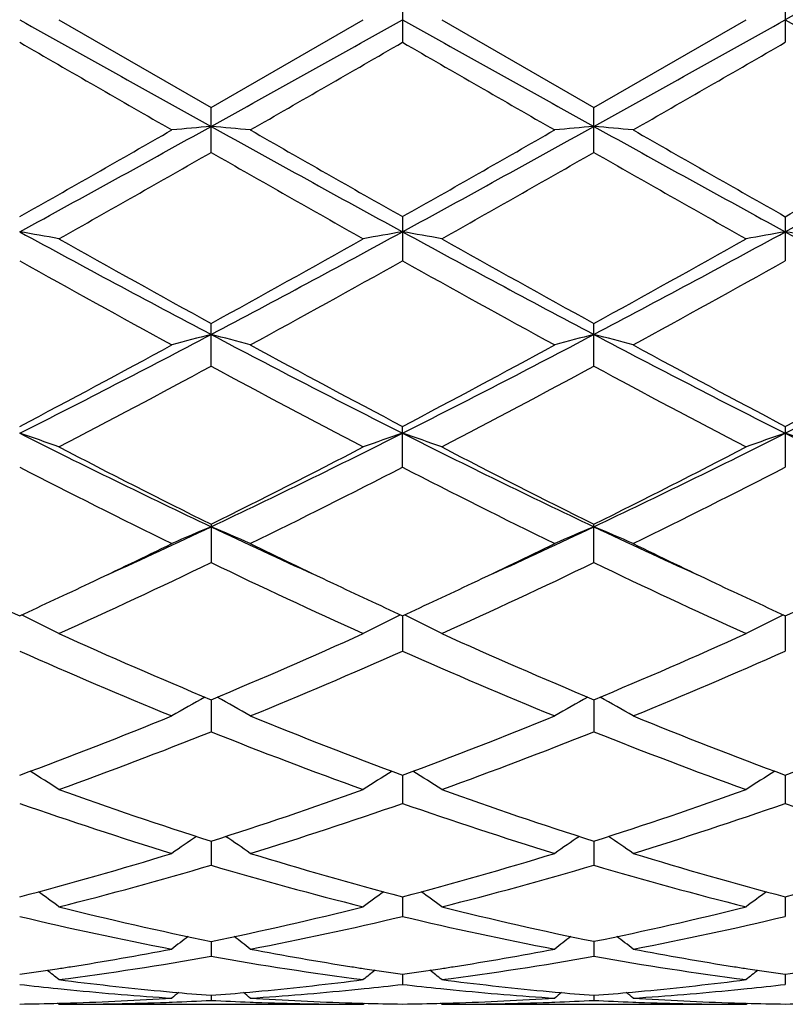
# Model space of a CAD drawing. Units: inches. Extents: x 0 to 11, y 0 to 8.5.
# Drawn here: x 4.4 to 4.6, y 5.3 to 5.6 of the extents above; entities that cross this region are included whole.
import ezdxf

# ---------------------------------------------------------------- set-up
doc = ezdxf.new("R2010")
doc.units = ezdxf.units.IN
doc.header["$LTSCALE"] = 0.605
doc.header["$MEASUREMENT"] = 0
doc.layers.get('0').update_dxf_attribs({"linetype": 'CONTINUOUS'})

msp = doc.modelspace()

# ---------------------------------------------------------------- linework, layer by layer
at = {"color": 7, "linetype": 'Continuous'}
for p, q in [((4.521783049, 5.60277928), (4.521783049, 5.591285624)), ((4.6189507642, 5.6027788758), (4.6189507642, 5.591286028400001)), ((4.4345696327, 5.597032451900001), (4.4731991052, 5.574759405599999)), ((4.4731991052, 5.574759405599999), (4.5118279093, 5.597032451900001)), ((4.5317372362, 5.597032451900001), (4.5703668567, 5.574759451699999)), ((4.5703668567, 5.574759451699999), (4.6089964138, 5.597032451900001)), ((4.4731991052, 5.5633380529), (4.4731991052, 5.574759405599999)), ((4.5703668567, 5.563338007), (4.5703668567, 5.574759451699999)), ((4.521783049, 5.547019661499999), (4.521783049, 5.5358141754)), ((4.6189507642, 5.547019265299999), (4.6189507642, 5.5358145676)), ((4.4731991052, 5.509060185499999), (4.4731991052, 5.5199088239)), ((4.5703668567, 5.5090601421), (4.5703668567, 5.519908868)), ((4.521783049, 5.483412466799999), (4.521783049, 5.493767892999999)), ((4.6189507642, 5.4937675248), (4.6189507642, 5.4834128273)), ((4.4731991052, 5.468925542999999), (4.4731991052, 5.4591936149)), ((4.5703668567, 5.4591935762), (4.5703668567, 5.4689255828)), ((4.521782927799999, 5.4456944426), (4.521783049, 5.4367081388)), ((4.618950705400001, 5.445694120700001), (4.6189507642, 5.436708449299999)), ((4.473199212, 5.4243663192), (4.4731991052, 5.4162388592)), ((4.570366918, 5.4243663527), (4.5703668567, 5.416238827100001)), ((4.5217829562, 5.4052093997), (4.521783049, 5.3980431412)), ((4.6189507191, 5.405209122300001), (4.6189507642, 5.3980433863)), ((4.4731991845, 5.3884648088), (4.4731991052, 5.3823498491)), ((4.5703669022, 5.388464823400001), (4.5703668567, 5.3823498253)), ((4.5217829837, 5.374342964299999), (4.521783049, 5.369356298600001)), ((4.6189507324, 5.3743427714), (4.6189507642, 5.3693564659)), ((4.4731991563, 5.363021745299999), (4.4731991052, 5.3592259211)), ((4.570366886, 5.363021757), (4.5703668567, 5.3592259068)), ((4.521783013299999, 5.3546433758), (4.521783049, 5.352086089)), ((4.6189507468, 5.3546432741), (4.6189507642, 5.3520861702)), ((4.4731991243, 5.349313484800001), (4.4731991052, 5.3480266056)), ((4.5703668676, 5.3493127538), (4.5703668567, 5.3480266015)), ((4.4345696328, 5.347032452), (4.434232525400001, 5.3473086603)), ((4.434569632900001, 5.3470324519), (4.5118279093, 5.3470324519)), ((4.5118279093, 5.3470324519), (4.5121638978, 5.3473101026)), ((4.5317372362, 5.347032452200001), (4.5314001444, 5.347308648)), ((4.5317372365, 5.3470324519), (4.6089964138, 5.3470324519)), ((4.6089964138, 5.3470324519), (4.6093323607, 5.347310067))]:
    msp.add_line(p, q, dxfattribs=at)
for centre, radius, start, end in [((13.3222192466, -9.9516063546), 17.8187275664, 119.0588167946, 119.2376906757), ((16.5339555822, 27.2529671104), 24.8116028011, 240.787405966, 240.9158661766), ((-7.6515540737, 27.3675063906), 24.9428079637, 299.0847094541, 299.212492984), ((16.6683207285, 27.31960079), 24.8879158609, 240.7875310143, 240.9155970159), ((-7.5849492527, 27.4223497648), 25.005592373, 299.0848228219, 299.212285672), ((16.7788798116, 27.3437749821), 24.9155511, 240.787784117, 240.9157084126), ((12.2509925681, 19.1380957127), 15.6450711161, 239.9837523455, 240.14700148), ((-4.9051831165, 21.9172257423), 18.8521619936, 299.8676312561, 300.0031064451), ((12.3435216132, 19.1298589933), 15.6356184094, 239.9833721884, 240.1467192659), ((-4.9404616816, 22.1470151825), 19.1173882669, 299.8688890905, 300.0024858928001), ((0.9364474785, 11.9349088494), 7.2815848663, 298.6226963588, 299.059118694), ((0.9958533673000001, 11.606576451), 6.9623727613, 299.5030768371, 299.8690019232), ((4.640693282, 3.6529127028), 1.9243276356, 94.99336022470001, 95.2909423668), ((4.3057699894, 3.6534954592), 1.9237414501, 84.70935847450001, 85.007051884), ((8.0216057772, 11.9560024897), 7.3056840878, 240.9413342679, 241.3763138595), ((8.3432964165, 12.2953299994), 7.7552341573, 240.1489657871, 240.4774744968), ((1.0347988431, 11.9327294145), 7.2791048548, 298.6227368006, 299.0593069259), ((1.1064282346, 11.5829777131), 6.9352316551, 299.5026896637, 299.8700450946), ((4.737828610899999, 3.6532621167), 1.923976736, 94.9933056423, 95.290945404), ((4.4029461311, 3.6536382835), 1.9235984384, 84.7092222097, 85.00693222040002), ((8.1141091226, 11.947512936), 7.295997671599999, 240.9409714258, 241.3765295714), ((8.4244071502, 12.2670788918), 7.7227391313, 240.1479605531, 240.4778543117), ((1.1281035628, 11.9397240463), 7.287095361900001, 298.6230528744, 299.0591465421), ((1.2002252264, 11.5886704959), 6.9418465767, 299.5037623311999, 299.8707642421), ((1.1392727573, 11.3894718875), 6.7125926699, 299.4005872272, 299.7797647293), ((7.497773070499999, 10.8446047449), 6.0860352893, 240.2002939983, 240.6185025197), ((1.251028293, 11.3638167229), 6.6830802652, 299.3996039682, 299.7804568281), ((7.5991472133, 10.8521258994), 6.0946523952, 240.2011178571, 240.6187410247), ((4.2530155231, 4.55498224), 1.0029886683, 79.5712231775, 80.1489034185), ((6.4496777549, 9.257723904199999), 4.2306850869, 241.4020333136, 242.1487987679), ((2.4903748092, 9.269515094700001), 4.2440750912, 297.8525815455999, 298.5969850737), ((4.6933634538, 4.5550226042), 1.0029456103, 99.8504211626, 100.4281511605), ((6.5472275751, 9.2584314079), 4.2314891405, 241.4020780306, 242.1486994146), ((4.3501546981, 4.554827056000001), 1.0031464346, 79.5712306947, 80.14880580180001), ((2.5881255064, 9.2684552082), 4.2428655987, 297.8523077361, 298.5969235825), ((4.790576361, 4.554776493399999), 1.003195693, 99.8505569865, 100.4281010493), ((4.4472664508, 4.5544787787), 1.0034990427, 79.57170199699998, 80.14905496239999), ((6.6454878029, 9.2605353923), 4.2338594575, 241.4027273681, 242.1489309754), ((6.5598123595, 9.3155805733), 4.3314061114, 240.6161051488, 241.2008687824001), ((2.485950914, 9.1369315377), 4.1269854235, 298.7850739341999, 299.398794644), ((6.6579675808, 9.3173777514), 4.3334566692, 240.6163859618, 241.2008743145), ((2.5831551412, 9.136944380700001), 4.126979077, 298.7845445452, 299.3982750383), ((6.283863198400001, 8.8540194289), 3.8035891155, 240.7373335581, 241.402210835), ((2.5782669252, 9.0063765752), 3.9776950983, 298.6130774429, 299.2488411651), ((6.3807580741, 8.8534811375), 3.8029859605, 240.7369568125, 241.4019363573), ((2.6698393141, 9.0164540136), 3.9892212774, 298.6143097979, 299.2482418736), ((3.0938424753, 8.1303737005), 2.9549615538, 296.7662647118, 297.8263542284), ((4.651513538000001, 4.82530405), 0.7144121357, 104.453598061, 105.2795893653), ((4.2949478526, 4.8254916765), 0.7142147417, 74.7212598847, 75.54753330300001), ((5.8569799403, 8.1389136726), 2.9645790899, 242.1750761559, 243.2317189873), ((3.1907199985, 8.1309186963), 2.9555789665, 296.7665312201, 297.8263974065), ((4.7486467762, 4.8254301791), 0.7142814137000001, 104.4534463575, 105.2795978768), ((4.3921239785, 4.8255410619), 0.7141648315000001, 74.7208826042, 75.54719961120001), ((5.9531179849, 8.1368961506), 2.962314211, 242.1744741084, 243.2319285228), ((3.286250358, 8.1340529939), 2.9591150562, 296.7675054093, 297.8261130122), ((3.0840601743, 8.0425183542), 2.8797944399, 297.742825893, 298.614743976), ((5.9260378467, 8.161343095700001), 3.0146125785, 241.4040456242, 242.2369545105), ((3.1833802382, 8.0384670848), 2.8752071335, 297.7424484224001, 298.6157533114), ((6.020914580199999, 8.157033635), 3.009732366, 241.4030691064, 242.237335309), ((3.2800250553, 8.0393506534), 2.8762328693, 297.7434707318, 298.6164551882), ((3.1265271326, 8.0001981962), 2.8318357985, 297.5101793788, 298.3949930634), ((5.7615262598, 7.8902073947), 2.7073324304, 241.5842570257, 242.5097494206), ((3.2261195694, 7.9956435785), 2.8266761318, 297.509229778, 298.3956608233), ((5.8594743361, 7.8917288685), 2.7090419622, 241.5850549739, 242.5099769717), ((4.2374636094, 4.9393503381), 0.5835098146, 70.25747998920001, 71.2926775754), ((5.4375916903, 7.5024949948), 2.2512395239, 243.2586292112, 244.6350230244), ((3.5058822377, 7.5084628401), 2.2578848762, 295.3671613639, 296.7394924447), ((4.708908842400001, 4.939386803500001), 0.5834670173, 108.7060976093, 109.7414106002), ((4.3346001728, 4.9392634382), 0.5836020917, 70.25749361560001, 71.2925022882), ((5.534665862100001, 7.5023053776), 2.2510280975, 243.258587737, 244.6351062344), ((3.6036165243, 7.5073298952), 2.2566184081, 295.3664866269, 296.7395868929), ((4.806125725899999, 4.9392492856), 0.583612794, 108.7063411854, 109.7413207988), ((4.4317081636, 4.9390723276), 0.5838020575999999, 70.2583357998, 71.2929526479), ((5.632304244199999, 7.503330486699999), 2.2521555338, 243.2596333609, 244.6354606071), ((5.4810384593, 7.499443922899999), 2.2668800266, 242.5074050305, 243.6026878072), ((3.4939421065, 7.4431797557), 2.2037749354, 296.3820382389, 297.5086699389), ((5.5784536866, 7.4999427813), 2.2674368607, 242.5076736433, 243.6026903128), ((3.5911125807, 7.4432174382), 2.203807448, 296.3815399525, 297.5081720178), ((5.385914954, 7.3505901622), 2.100107199, 242.7587307239, 243.9379503809), ((3.5345780871, 7.4021480178), 2.1578043821, 296.078520457, 297.2261867573), ((5.4830043112, 7.3504087328), 2.0999098486, 242.7583685706001, 243.9376929058), ((3.6302689798, 7.4050648033), 2.1610733421, 296.0796886193, 297.225627985), ((3.6702269866, 7.1647369714), 1.8768929896, 294.4502227438, 295.3292874071), ((4.6710163768, 4.9919022739), 0.5158180997999999, 112.5507585477, 113.7533284148), ((4.2754523945, 4.9920328327), 0.5156705612, 66.2479077754, 67.4508926447), ((5.278548822099999, 7.1699332221), 1.8826067699, 244.6729727834, 245.5494299808), ((3.7663593683, 7.1669463119), 1.8793328376, 294.4510249116, 295.3290007001), ((4.7681458259, 4.9919892129), 0.5157231645, 112.5505371684, 113.7533410478), ((4.3726285064, 4.9920646065), 0.5156380143, 66.2473605426, 67.4504034063), ((5.3757062753, 7.1698587028), 1.8825350073, 244.6722840227, 245.5488087515), ((3.6561910469, 7.1142565103), 1.837008944, 295.3364785586, 296.0611657171), ((5.3061411056, 7.1473867468), 1.8737705459, 243.9462373281, 244.6567939162), ((3.7526957266, 7.1155986308), 1.8385058395, 295.3372111058, 296.061348663), ((5.4028636002, 7.1464147749), 1.8727018864, 243.9454078956001, 244.6563909621), ((3.717470848, 7.0276346908), 1.741014821, 294.3233350111, 295.7263487888), ((5.2073140418, 6.981311411599999), 1.689901573, 244.252062332, 245.6974937454), ((3.8154268298, 7.0259554627), 1.7391599272, 294.3224537851, 295.7269678922), ((5.3047459558, 6.981909581900001), 1.690555144, 244.2528057312, 245.6977008914), ((5.1446974203, 7.0121503901), 1.7240368413, 244.6635041486, 245.3122891951), ((3.7140269053, 6.991894589299999), 1.7016670899, 294.6821231679, 295.3395124973), ((5.2416377908, 7.011628644299999), 1.7234678429, 244.6629669903, 245.3119183909), ((3.8123118514, 6.9894951474), 1.6990204882, 294.6816823463, 295.3400440532), ((5.3377475669, 7.0093715072), 1.7209754337, 244.6626589373, 245.3125381653), ((3.9104398965, 6.98736307), 1.696682475, 294.6822758546, 295.3414475164), ((4.2150842829, 5.015590556999999), 0.4788352231, 62.71780153909999, 63.9867294336), ((4.7312808573, 5.015627539800001), 0.4787875022, 116.0116679212, 117.2807809271), ((4.3122169412, 5.0155224729), 0.4789117516, 62.717819509, 63.98651085439999), ((4.8285031088, 5.0155212203), 0.4789066309, 116.0119658174, 117.2806657231), ((5.049350339, 6.8024569984), 1.4936816363, 245.6954011876, 247.3112067), ((3.9091561591, 6.7745814627), 1.4632928729, 292.6723886586, 294.3217285104), ((5.1466078417, 6.802671612899999), 1.493914231, 245.6956466882, 247.3112053062), ((4.0063210408, 6.7746177833), 1.4633274621, 292.6719446729, 294.3212720591), ((4.9977174304, 6.7287674622), 1.4134580823, 246.0799745728, 247.7820310336), ((3.9375306739, 6.7549087259), 1.4418750383, 292.2353851476, 293.9038611312), ((5.0948542256, 6.728677209400001), 1.413362888, 246.0796418959, 247.7818030555), ((4.034163976399999, 6.756145413500001), 1.4432219133, 292.2364373704, 293.9033684766), ((4.6951302697, 5.0238184534), 0.4592748108, 119.1213961123, 120.3243530406), ((4.2513547243, 5.0239421089), 0.4591247363, 59.67710176989999, 60.88054610010001), ((4.7922543856, 5.0238930243), 0.4591884953, 119.1211677902, 120.324369102), ((4.3485293926, 5.0239645899), 0.459101717, 59.676456394, 60.87993892279999), ((3.9927360271, 6.571120088300001), 1.2433291303, 290.3257450428, 292.2362603884999), ((4.9635735804, 6.5965298896), 1.2705996918, 247.7836856168, 249.6531536184), ((4.090168971600001, 6.5704240212), 1.2425844097, 290.3254318383, 292.2370804687), ((5.0604653481, 6.595807468999999), 1.2698266423, 247.7828789347, 249.6534980035), ((4.187281979100001, 6.5705222332), 1.2426957527, 290.3262201185, 292.2376713319), ((4.0165994616, 6.5608274169), 1.232301181, 289.8268369514, 291.7480615291), ((4.9204253988, 6.5361169797), 1.2058765949, 248.2305722214, 250.1938713074), ((4.1140647098, 6.5600504374), 1.2314693047, 289.8260708429, 291.7485992632), ((5.017696404200001, 6.5364124087), 1.2061892789, 248.2312224119, 250.1940454159), ((4.190232390299999, 5.0237807466), 0.4499209593, 57.1073295393, 58.2097405707), ((4.7561223048, 5.0238241172), 0.4498612729, 121.7884676315, 122.8910879738), ((4.287360168399999, 5.0237188629), 0.4499945503, 57.1073506968, 58.2095517417), ((4.8533489299, 5.0237324013), 0.4499698491, 121.7886919201, 122.8909604344), ((4.8075151634, 6.437035326499999), 1.1005759055, 250.1923233433, 252.3161420827), ((4.14430538, 6.4210390308), 1.0836884115, 287.6676263456, 289.8245116974), ((4.9047178068, 6.4371443937), 1.1006903935, 250.1925311493, 252.3161358254), ((4.2414695107, 6.4210728245), 1.0837216858, 287.6672669145, 289.8241233121), ((4.7735965214, 6.3951066718), 1.0563729562, 250.7094878111, 252.9150170982), ((4.1678448006, 6.410164487599999), 1.0722228797, 287.1018268997, 289.2747023001), ((4.8707510801, 6.395052848300001), 1.0563176809, 250.7092046054, 252.9148347746), ((4.2648115514, 6.4107617176), 1.07285274, 287.1026949828, 289.2743090549), ((4.9677366216, 6.3944618219), 1.055699424, 250.7079352495, 252.9148248496), ((4.7196298293, 5.0193124001), 0.4468979456, 124.0328143749, 125.0085742778), ((4.2268750152, 5.0194420631), 0.4467311117, 54.992987286, 55.9691991411), ((4.816748269200001, 5.0193828132), 0.4468120782, 124.0326289994, 125.0085926047), ((4.3240474168, 5.0194584792), 0.4467148595, 54.9922932501, 55.968519345), ((4.18015876, 6.3054735294), 0.9626850481, 284.7103016408, 287.1011166887), ((4.7703316949, 6.3198044773), 0.9775855151, 252.9166850855, 255.2710010839), ((4.2774231301, 6.305122448200001), 0.9623210287, 284.7100527725, 287.1017556982), ((4.8673970684, 6.3194349177), 0.9772022571, 252.9160440994, 255.2712981007), ((4.374575077099999, 6.3051440165), 0.9623460718000001, 284.7106319434, 287.1022350191), ((4.2017493293, 6.2994374066), 0.9564175703, 284.0890442831, 286.4882860586), ((4.7408554286, 6.2855455944), 0.9420204146, 253.4931444796, 255.9290207762), ((4.2990234196, 6.2990537109), 0.9560194947, 284.0884521176, 286.4887012306), ((4.838061968, 6.285705857000001), 0.9421851158, 253.4936524164, 255.9291466566999), ((4.167361486, 5.0132700211), 0.4471430839, 53.30252577660001, 54.13259210340001), ((4.7789832687, 5.0133191948), 0.4470721114, 125.8655606011, 126.6958159529), ((4.2644847155, 5.0132101851), 0.4472175781, 53.3025486466, 54.13245394819999), ((4.8762133752, 5.0132348037), 0.447176589, 125.8656876533, 126.6956832567), ((4.6496031671, 6.2296702763), 0.8844193498, 255.928339484, 258.4947637922), ((4.298834805799999, 6.220667604500001), 0.875190751, 281.4919382284, 284.085386547), ((4.7467830056, 6.2297287688), 0.8844790618, 255.9284919482, 258.4947520853), ((4.3959997628, 6.220699804600001), 0.8752228464, 281.4916977432, 284.0850987972), ((4.6245557714, 6.206419388500001), 0.8606108001999999, 256.5660611555, 259.1967148358), ((4.320045558, 6.2147639826), 0.8691445033, 280.8165931964, 283.4213525864), ((4.7217183574, 6.206383681599999), 0.8605747891, 256.5658516201, 259.1965961588), ((4.4171491981, 6.2150493937), 0.8694368298, 280.8171977264, 283.4210967186), ((4.7397078139, 5.0069876539), 0.4492216668, 127.3165804574, 127.9829135152), ((4.2068160732, 5.0071269057), 0.4490351486, 52.01869552399999, 52.68537444199999), ((4.8368213923, 5.0070570703), 0.4491337162, 127.3164572902, 127.9829330406), ((4.3039859012, 5.0071389807), 0.4490242046, 52.01798043479999, 52.68465828800001), ((4.3094844039, 6.166763648), 0.8202426803, 278.9783302865, 280.8044347229), ((4.637876204499999, 6.172275909700001), 0.8258374601999999, 259.201733685, 261.0154906239001), ((4.406648490199999, 6.166767580299999), 0.8202471988, 278.9785521364, 280.8046232869), ((4.7350200322, 6.1721216577), 0.8256815026000001, 259.2013425798, 261.0154258133), ((4.3311979249, 6.156086788500001), 0.8094143420000001, 277.3373820177, 280.1040866719), ((4.6141559768, 6.1492671338), 0.8025172628, 259.8838970294, 262.6743370819), ((4.4283927395, 6.1559148537), 0.8092403399, 277.3370258667, 280.1043357277), ((4.7113347223, 6.1493537199), 0.802604448, 259.8842102416, 262.6744001303), ((4.3125303169, 6.1474433717), 0.8006836672, 278.047060506, 278.7371051059), ((4.151214602400001, 5.0019572824), 0.4513669366, 51.1141452313, 51.5994333258), ((4.311548487200001, 6.1539170718), 0.8072313857, 278.7361877204, 278.975920953), ((4.634958162699999, 6.1545432776), 0.8078667017, 261.0235034076, 261.2629119608), ((4.7951203238, 5.0020137766), 0.4512836534, 128.3987511373, 128.8841694087), ((4.6340799428, 6.148809597300001), 0.8020661542, 261.2627033026, 261.9516031229), ((4.4097232537, 6.1472821272), 0.8005205337000001, 278.0469008011, 278.73706686), ((4.2483345307, 5.0018978728), 0.4514431102000001, 51.11416877880001, 51.59936125569999), ((4.4087723301, 6.1535521035), 0.8068621977, 278.7361776527, 278.9760421709), ((4.732088747, 6.1543097078), 0.8076303313, 261.0234887271999, 261.2630528851), ((4.892352492, 5.0019331413), 0.4513863859, 128.3987665448, 128.8840346181), ((4.7312116502, 6.1485832786), 0.8018371213, 261.2628445728, 261.9518875293), ((4.5069427218, 6.146901455499999), 0.8001364636, 278.0470462103, 278.737525987), ((4.5340164538, 6.1271302423), 0.7801936815, 262.6769131472, 264.5799523094), ((4.4126687084, 6.1245674738), 0.7776151568999999, 275.4167361767, 277.3261363315), ((4.631177993500001, 6.1270867662), 0.7801497872, 262.6769478543, 264.5801159113), ((4.5098399787, 6.124556400199999), 0.7776038211, 275.4165783426, 277.32603825), ((4.5137678008, 6.123915351799999), 0.7769611587999999, 263.4110653078, 264.131604329), ((4.5133973562, 6.1203365285), 0.7733632151000001, 264.1317962567, 264.3673847609), ((4.5125781864, 6.1114739157), 0.7644629947, 264.3632891236, 266.2999469033), ((4.5329384428, 6.1165289992), 0.7695380149, 264.585300639, 264.8139037917), ((4.7511870618, 4.9983199257), 0.4534422684, 129.1372626286, 129.4210155197), ((4.5326823849, 6.1136843736), 0.7666818888, 264.8137454581, 265.5502152417), ((4.4137828565, 6.1128092381), 0.7658041906999999, 274.449864719, 275.1872474506001), ((4.1953467236, 4.9984633885), 0.453245954, 50.58061490160001, 50.8645260982), ((4.4134338324, 6.1167416757), 0.7697520788, 275.1866563996, 275.4150272501), ((4.4336733125, 6.113280301000001), 0.7662751443000001, 273.7023546399001, 275.6344578615), ((4.4330224406, 6.1200673264), 0.7730932821, 275.6330769606, 275.868604837), ((4.432522169499999, 6.124841146100001), 0.7778932337000001, 275.8693073758, 276.5890299973), ((4.6109521795, 6.124070400599999), 0.7771170513, 263.4111692413, 264.1315435946), ((4.610585539800001, 6.1205283488), 0.7735560754999999, 264.1317333218, 264.3672860866999), ((4.609739744100001, 6.1113799062), 0.7643687922, 264.3630720758, 266.2999430011), ((4.6301260988, 6.1167400638), 0.76974999, 264.5853193461, 264.8138369145), ((4.8482975041, 4.9983896895), 0.4533520895000001, 129.1372201511, 129.4210355187), ((4.6298594621, 6.113777964400001), 0.7667759149, 264.813672147, 265.5500630488), ((4.5109452427, 6.112889945499999), 0.7658850649, 274.449796472, 275.1870833239), ((4.2925140387, 4.9984721513), 0.4532393086, 50.5798924359, 50.8637986756), ((4.5105976539, 6.1168063402), 0.7698168459999999, 275.1864947258, 275.4148877592), ((4.5308361271, 6.113314823400001), 0.7663098979, 273.7025383197001, 275.6345355476), ((4.5301753147, 6.1202053906), 0.7732320531999999, 275.6331339362, 275.8687100447), ((4.5296675717, 6.1250504673), 0.7781036523999999, 275.8694225459, 276.5888942227), ((4.4145355597, 6.1015951202), 0.7545645281000001, 271.7434195689, 273.7011845359), ((4.4344940211, 6.1001241858), 0.7530927535999999, 271.9653920103, 272.1911878685), ((4.4344211228, 6.1019270951), 0.7548971318000001, 272.1914848139, 272.9444979073), ((4.5119518302, 6.101301882), 0.7542714468, 267.0549785531, 267.8086869275), ((4.5118966794, 6.0998908931), 0.7528593809999999, 267.8087751736, 268.0344669764), ((4.5319304481, 6.103000034400001), 0.7559708276999999, 266.3006331168, 268.2547824751), ((4.511703715299999, 6.101572508999999), 0.7545419272, 271.7434545525, 273.7012521254), ((4.5316646083, 6.1000515198), 0.7530200426000001, 271.9653775478, 272.1911718262), ((4.531592005199999, 6.101846942100001), 0.754816928, 272.1914681812, 272.9445730663), ((4.6091193829, 6.1013133445), 0.754282888, 267.0550383735999, 267.8087168994), ((4.6090650596, 6.0999235024), 0.7528919852, 267.8088037964, 268.0345283258), ((4.6290952654, 6.1029313326), 0.7559020953, 266.3005008151, 268.2548090191), ((4.4146498006, 6.0979293184), 0.7508969323, 270.7604101944, 271.5196542721), ((4.4146255682, 6.098918292), 0.7518862006999999, 271.519501598, 271.7427697318), ((4.4345587502, 6.098083911900001), 0.7510514601, 270.0008302101, 271.9657949501), ((4.5118301544, 6.0976102639), 0.7505778119, 268.0335711119, 269.9998286151), ((4.531772562, 6.0988274262), 0.7517953472, 268.2571249034, 268.4802702697), ((4.5317517247, 6.0980187577), 0.7509864106, 268.4802232042, 269.2394272213), ((4.511818222200001, 6.0979217993), 0.7508894096, 270.7603773227, 271.5196078633), ((4.5117958103, 6.098836405399999), 0.7518042884, 271.519466838, 271.7427832684), ((4.5317264327, 6.098103935299999), 0.7510714834000001, 270.0008241666, 271.9657593959), ((4.6089987468, 6.097646641799999), 0.7506141899, 268.033626372, 269.9998219216), ((4.6289382821, 6.0987861771), 0.7517540823000001, 268.2571466758, 268.4803983313), ((4.6289181995, 6.098006811), 0.7509744576999999, 268.4803531303, 269.2395097614), ((4.6089876714, 6.0978271122), 0.7507947172, 270.7603408923, 271.5196484091)]:
    msp.add_arc(centre, radius, start, end, dxfattribs=at)

doc.saveas('drawing.dxf')
